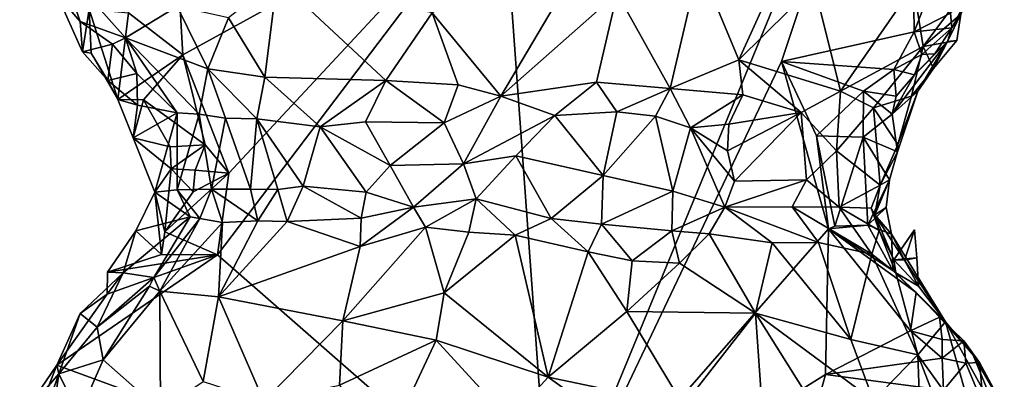
# Model space of a CAD drawing. Units: metres. Extents: x 27.6 to 28.1, y -12.6 to 11.6.
# Drawn here: x 27.6 to 28.1, y 0.7 to 0.8 of the extents above; entities that cross this region are included whole.
import ezdxf

# ---------------------------------------------------------------- set-up
doc = ezdxf.new("R2010")
doc.units = ezdxf.units.M

msp = doc.modelspace()

# ---------------------------------------------------------------- linework, layer by layer
at = {"layer": '1'}
for points in [[(27.84803, 0.58142, -1.63075), (27.82568, 0.88942, -1.62954), (28.0135, 0.9827, -1.65279)], [(27.95448, 0.8051, -1.64574), (27.84803, 0.58142, -1.63075), (28.0135, 0.9827, -1.65279)], [(27.95448, 0.8051, -1.64574), (28.0135, 0.9827, -1.65279), (28.01564, 0.81882, -1.65399)], [(28.01564, 0.81882, -1.65399), (28.0135, 0.9827, -1.65279), (28.02417, 0.84085, -1.6543)], [(27.65302, 0.82766, -1.6038), (27.67207, 0.9121, -1.60907), (27.67816, 0.80826, -1.60775)], [(27.67816, 0.80826, -1.60775), (27.67207, 0.9121, -1.60907), (27.82568, 0.88942, -1.62954)], [(27.69938, 0.75363, -1.61207), (27.67816, 0.80826, -1.60775), (27.82568, 0.88942, -1.62954)], [(27.84803, 0.58142, -1.63075), (27.69418, 0.71589, -1.60956), (27.82568, 0.88942, -1.62954)], [(27.69418, 0.71589, -1.60956), (27.69938, 0.75363, -1.61207), (27.82568, 0.88942, -1.62954)], [(27.86873, 0.86329, -1.42772), (27.79317, 0.82759, -1.44073), (27.82495, 0.78924, -1.46255)], [(27.86873, 0.86329, -1.42772), (27.82495, 0.78924, -1.46255), (27.87858, 0.8367, -1.44181)], [(27.62148, 0.85014, -1.55598), (27.61987, 0.83629, -1.57497), (27.63077, 0.82357, -1.56736)], [(27.65168, 0.81604, -1.54376), (27.62148, 0.85014, -1.55598), (27.63077, 0.82357, -1.56736)], [(27.67543, 0.83048, -1.49606), (27.62148, 0.85014, -1.55598), (27.65168, 0.81604, -1.54376)], [(27.87858, 0.8367, -1.44181), (27.90311, 0.79275, -1.47663), (27.91641, 0.84994, -1.44701)], [(27.91641, 0.84994, -1.44701), (27.90311, 0.79275, -1.47663), (27.93484, 0.80596, -1.48403)], [(27.91641, 0.84994, -1.44701), (27.93484, 0.80596, -1.48403), (27.95448, 0.8493, -1.46753)], [(27.95448, 0.8493, -1.46753), (27.93484, 0.80596, -1.48403), (27.9696, 0.84042, -1.48452)], [(27.69922, 0.82531, -1.48082), (27.71596, 0.79793, -1.49024), (27.72172, 0.8431, -1.45779)], [(27.72172, 0.8431, -1.45779), (27.71596, 0.79793, -1.49024), (27.77174, 0.7964, -1.46542)], [(27.72172, 0.8431, -1.45779), (27.77174, 0.7964, -1.46542), (27.79317, 0.82759, -1.44073)], [(27.87858, 0.8367, -1.44181), (27.82495, 0.78924, -1.46255), (27.86905, 0.7956, -1.46465)], [(27.87858, 0.8367, -1.44181), (27.86905, 0.7956, -1.46465), (27.90311, 0.79275, -1.47663)], [(27.9696, 0.84042, -1.48452), (27.93484, 0.80596, -1.48403), (27.98174, 0.7915, -1.53919)], [(27.9696, 0.84042, -1.48452), (27.98174, 0.7915, -1.53919), (28.01533, 0.84013, -1.53472)], [(27.98174, 0.7915, -1.53919), (28.01986, 0.81201, -1.57825), (28.01533, 0.84013, -1.53472)], [(28.01533, 0.84013, -1.53472), (28.01986, 0.81201, -1.57825), (28.03552, 0.83316, -1.58579)], [(28.01564, 0.81882, -1.65399), (28.02417, 0.84085, -1.6543), (28.03241, 0.82742, -1.65012)], [(28.03305, 0.82069, -1.64679), (28.03241, 0.82742, -1.65012), (28.04171, 0.83712, -1.64569)], [(28.03305, 0.82069, -1.64679), (28.04171, 0.83712, -1.64569), (28.0373, 0.827, -1.6058)], [(27.63184, 0.80963, -1.58377), (27.61987, 0.83629, -1.57497), (27.63486, 0.82934, -1.60364)], [(27.63077, 0.82357, -1.56736), (27.61987, 0.83629, -1.57497), (27.63184, 0.80963, -1.58377)], [(28.03552, 0.83316, -1.58579), (28.01986, 0.81201, -1.57825), (28.0373, 0.827, -1.6058)], [(27.63573, 0.80899, -1.60621), (27.63184, 0.80963, -1.58377), (27.63486, 0.82934, -1.60364)], [(27.63486, 0.82934, -1.60364), (27.65302, 0.82766, -1.6038), (27.64814, 0.78767, -1.60815)], [(27.64814, 0.78767, -1.60815), (27.63573, 0.80899, -1.60621), (27.63486, 0.82934, -1.60364)], [(27.64814, 0.78767, -1.60815), (27.65302, 0.82766, -1.6038), (27.67816, 0.80826, -1.60775)], [(27.67543, 0.83048, -1.49606), (27.65168, 0.81604, -1.54376), (27.6897, 0.80181, -1.50739)], [(27.67543, 0.83048, -1.49606), (27.6897, 0.80181, -1.50739), (27.69922, 0.82531, -1.48082)], [(27.79317, 0.82759, -1.44073), (27.77174, 0.7964, -1.46542), (27.80522, 0.79437, -1.46012)], [(27.79317, 0.82759, -1.44073), (27.80522, 0.79437, -1.46012), (27.82495, 0.78924, -1.46255)], [(28.03305, 0.82069, -1.64679), (28.01564, 0.81882, -1.65399), (28.03241, 0.82742, -1.65012)], [(27.63077, 0.82357, -1.56736), (27.63184, 0.80963, -1.58377), (27.6457, 0.81308, -1.56697)], [(27.65168, 0.81604, -1.54376), (27.63077, 0.82357, -1.56736), (27.6457, 0.81308, -1.56697)], [(27.69922, 0.82531, -1.48082), (27.6897, 0.80181, -1.50739), (27.71596, 0.79793, -1.49024)], [(28.01986, 0.81201, -1.57825), (28.03534, 0.81489, -1.60831), (28.0373, 0.827, -1.6058)], [(28.03534, 0.81489, -1.60831), (28.03113, 0.81445, -1.61347), (28.0373, 0.827, -1.6058)], [(28.03113, 0.81445, -1.61347), (28.03305, 0.82069, -1.64679), (28.0373, 0.827, -1.6058)], [(28.00631, 0.80148, -1.6511), (27.95448, 0.8051, -1.64574), (28.01564, 0.81882, -1.65399)], [(28.00631, 0.80148, -1.6511), (28.01564, 0.81882, -1.65399), (28.01921, 0.8084, -1.64835)], [(28.01921, 0.8084, -1.64835), (28.01564, 0.81882, -1.65399), (28.03305, 0.82069, -1.64679)], [(28.02526, 0.80864, -1.63884), (28.01921, 0.8084, -1.64835), (28.03305, 0.82069, -1.64679)], [(28.02526, 0.80864, -1.63884), (28.03305, 0.82069, -1.64679), (28.03113, 0.81445, -1.61347)], [(27.65168, 0.81604, -1.54376), (27.6457, 0.81308, -1.56697), (27.6569, 0.79965, -1.56652)], [(27.65168, 0.81604, -1.54376), (27.6569, 0.79965, -1.56652), (27.67545, 0.78144, -1.54423)], [(27.65168, 0.81604, -1.54376), (27.67545, 0.78144, -1.54423), (27.68563, 0.78091, -1.52904)], [(27.6897, 0.80181, -1.50739), (27.65168, 0.81604, -1.54376), (27.68563, 0.78091, -1.52904)], [(28.00556, 0.78088, -1.6448), (28.0158, 0.79898, -1.64299), (28.03113, 0.81445, -1.61347)], [(28.01744, 0.79154, -1.61045), (28.00556, 0.78088, -1.6448), (28.03113, 0.81445, -1.61347)], [(28.03113, 0.81445, -1.61347), (28.0158, 0.79898, -1.64299), (28.02526, 0.80864, -1.63884)], [(28.01744, 0.79154, -1.61045), (28.03113, 0.81445, -1.61347), (28.02459, 0.802, -1.60237)], [(28.01986, 0.81201, -1.57825), (28.02459, 0.802, -1.60237), (28.03534, 0.81489, -1.60831)], [(28.02459, 0.802, -1.60237), (28.03113, 0.81445, -1.61347), (28.03534, 0.81489, -1.60831)], [(27.63184, 0.80963, -1.58377), (27.64347, 0.79634, -1.58269), (27.6457, 0.81308, -1.56697)], [(27.63184, 0.80963, -1.58377), (27.63573, 0.80899, -1.60621), (27.64347, 0.79634, -1.58269)], [(27.6457, 0.81308, -1.56697), (27.64347, 0.79634, -1.58269), (27.6569, 0.79965, -1.56652)], [(27.98174, 0.7915, -1.53919), (27.99697, 0.7838, -1.56996), (28.01986, 0.81201, -1.57825)], [(27.99697, 0.7838, -1.56996), (28.01455, 0.78918, -1.59534), (28.01986, 0.81201, -1.57825)], [(28.01986, 0.81201, -1.57825), (28.01455, 0.78918, -1.59534), (28.02459, 0.802, -1.60237)], [(27.64814, 0.78767, -1.60815), (27.64347, 0.79634, -1.58269), (27.63573, 0.80899, -1.60621)], [(27.66, 0.78752, -1.60817), (27.64814, 0.78767, -1.60815), (27.67816, 0.80826, -1.60775)], [(27.68838, 0.76677, -1.61207), (27.66, 0.78752, -1.60817), (27.67816, 0.80826, -1.60775)], [(27.69938, 0.75363, -1.61207), (27.68838, 0.76677, -1.61207), (27.67816, 0.80826, -1.60775)], [(27.9762, 0.72789, -1.65094), (27.84803, 0.58142, -1.63075), (27.95448, 0.8051, -1.64574)], [(27.90311, 0.79275, -1.47663), (27.9366, 0.78982, -1.49645), (27.93484, 0.80596, -1.48403)], [(27.9366, 0.78982, -1.49645), (27.96351, 0.78157, -1.5245), (27.93484, 0.80596, -1.48403)], [(27.93484, 0.80596, -1.48403), (27.96351, 0.78157, -1.5245), (27.98174, 0.7915, -1.53919)], [(27.9762, 0.72789, -1.65094), (27.95448, 0.8051, -1.64574), (27.97064, 0.77082, -1.64958)], [(27.97064, 0.77082, -1.64958), (27.95448, 0.8051, -1.64574), (27.99226, 0.79152, -1.65057)], [(27.99226, 0.79152, -1.65057), (27.95448, 0.8051, -1.64574), (28.00631, 0.80148, -1.6511)], [(28.0158, 0.79898, -1.64299), (28.00631, 0.80148, -1.6511), (28.01921, 0.8084, -1.64835)], [(28.0158, 0.79898, -1.64299), (28.01921, 0.8084, -1.64835), (28.02526, 0.80864, -1.63884)], [(27.6897, 0.80181, -1.50739), (27.68563, 0.78091, -1.52904), (27.69786, 0.77901, -1.51645)], [(27.6897, 0.80181, -1.50739), (27.69786, 0.77901, -1.51645), (27.71233, 0.7787, -1.50478)], [(27.71596, 0.79793, -1.49024), (27.6897, 0.80181, -1.50739), (27.71233, 0.7787, -1.50478)], [(27.99226, 0.79152, -1.65057), (28.00631, 0.80148, -1.6511), (28.00746, 0.7891, -1.64906)], [(28.00746, 0.7891, -1.64906), (28.00631, 0.80148, -1.6511), (28.0158, 0.79898, -1.64299)], [(28.01455, 0.78918, -1.59534), (28.01744, 0.79154, -1.61045), (28.02459, 0.802, -1.60237)], [(27.6569, 0.79965, -1.56652), (27.64347, 0.79634, -1.58269), (27.65724, 0.78507, -1.58024)], [(27.64814, 0.78767, -1.60815), (27.65724, 0.78507, -1.58024), (27.64347, 0.79634, -1.58269)], [(27.6569, 0.79965, -1.56652), (27.65724, 0.78507, -1.58024), (27.67545, 0.78144, -1.54423)], [(27.71596, 0.79793, -1.49024), (27.71233, 0.7787, -1.50478), (27.74157, 0.77501, -1.49009)], [(27.71596, 0.79793, -1.49024), (27.74157, 0.77501, -1.49009), (27.77174, 0.7964, -1.46542)], [(27.77174, 0.7964, -1.46542), (27.74157, 0.77501, -1.49009), (27.76238, 0.77728, -1.47963)], [(27.77174, 0.7964, -1.46542), (27.76238, 0.77728, -1.47963), (27.79869, 0.77693, -1.46924)], [(27.77174, 0.7964, -1.46542), (27.79869, 0.77693, -1.46924), (27.80522, 0.79437, -1.46012)], [(27.86905, 0.7956, -1.46465), (27.82495, 0.78924, -1.46255), (27.84976, 0.78022, -1.46752)], [(27.86905, 0.7956, -1.46465), (27.84976, 0.78022, -1.46752), (27.87845, 0.78189, -1.47273)], [(27.86905, 0.7956, -1.46465), (27.87845, 0.78189, -1.47273), (27.90311, 0.79275, -1.47663)], [(28.00556, 0.78088, -1.6448), (28.00746, 0.7891, -1.64906), (28.0158, 0.79898, -1.64299)], [(27.80522, 0.79437, -1.46012), (27.79869, 0.77693, -1.46924), (27.82495, 0.78924, -1.46255)], [(27.87845, 0.78189, -1.47273), (27.89627, 0.77999, -1.47939), (27.90311, 0.79275, -1.47663)], [(27.89627, 0.77999, -1.47939), (27.91249, 0.77463, -1.4874), (27.90311, 0.79275, -1.47663)], [(27.90311, 0.79275, -1.47663), (27.91249, 0.77463, -1.4874), (27.9366, 0.78982, -1.49645)], [(27.97993, 0.76389, -1.5524), (27.98174, 0.7915, -1.53919), (27.96351, 0.78157, -1.5245)], [(27.99222, 0.7702, -1.64684), (27.97064, 0.77082, -1.64958), (27.99226, 0.79152, -1.65057)], [(27.97993, 0.76389, -1.5524), (27.99697, 0.7838, -1.56996), (27.98174, 0.7915, -1.53919)], [(27.99222, 0.7702, -1.64684), (27.99226, 0.79152, -1.65057), (28.00556, 0.78088, -1.6448)], [(28.00556, 0.78088, -1.6448), (27.99226, 0.79152, -1.65057), (28.00746, 0.7891, -1.64906)], [(28.00807, 0.76343, -1.60638), (28.00556, 0.78088, -1.6448), (28.01744, 0.79154, -1.61045)], [(28.00823, 0.76682, -1.60332), (28.00807, 0.76343, -1.60638), (28.01744, 0.79154, -1.61045)], [(28.01455, 0.78918, -1.59534), (28.00823, 0.76682, -1.60332), (28.01744, 0.79154, -1.61045)], [(27.65518, 0.7699, -1.58912), (27.64814, 0.78767, -1.60815), (27.66, 0.78752, -1.60817)], [(27.64814, 0.78767, -1.60815), (27.65518, 0.7699, -1.58912), (27.65724, 0.78507, -1.58024)], [(27.65518, 0.7699, -1.58912), (27.66, 0.78752, -1.60817), (27.67223, 0.76577, -1.61153)], [(27.67223, 0.76577, -1.61153), (27.66, 0.78752, -1.60817), (27.68838, 0.76677, -1.61207)], [(27.79869, 0.77693, -1.46924), (27.80765, 0.75802, -1.47288), (27.82495, 0.78924, -1.46255)], [(27.82495, 0.78924, -1.46255), (27.80765, 0.75802, -1.47288), (27.84976, 0.78022, -1.46752)], [(27.91249, 0.77463, -1.4874), (27.93008, 0.7762, -1.4971), (27.9366, 0.78982, -1.49645)], [(27.9366, 0.78982, -1.49645), (27.93008, 0.7762, -1.4971), (27.96351, 0.78157, -1.5245)], [(27.99697, 0.7838, -1.56996), (28.00823, 0.76682, -1.60332), (28.01455, 0.78918, -1.59534)], [(27.65724, 0.78507, -1.58024), (27.65518, 0.7699, -1.58912), (27.67545, 0.78144, -1.54423)], [(27.84976, 0.78022, -1.46752), (27.87208, 0.75254, -1.47541), (27.87845, 0.78189, -1.47273)], [(27.87845, 0.78189, -1.47273), (27.87208, 0.75254, -1.47541), (27.89627, 0.77999, -1.47939)], [(27.97993, 0.76389, -1.5524), (27.99994, 0.74803, -1.59196), (27.99697, 0.7838, -1.56996)], [(27.99697, 0.7838, -1.56996), (27.99994, 0.74803, -1.59196), (28.00823, 0.76682, -1.60332)], [(27.65518, 0.7699, -1.58912), (27.66522, 0.74492, -1.58153), (27.67545, 0.78144, -1.54423)], [(27.67545, 0.78144, -1.54423), (27.66522, 0.74492, -1.58153), (27.67546, 0.74592, -1.56217)], [(27.67545, 0.78144, -1.54423), (27.67546, 0.74592, -1.56217), (27.68563, 0.78091, -1.52904)], [(27.67546, 0.74592, -1.56217), (27.69128, 0.74626, -1.53922), (27.68563, 0.78091, -1.52904)], [(27.68563, 0.78091, -1.52904), (27.69128, 0.74626, -1.53922), (27.69786, 0.77901, -1.51645)], [(27.69786, 0.77901, -1.51645), (27.69128, 0.74626, -1.53922), (27.70931, 0.7462, -1.52177)], [(27.69786, 0.77901, -1.51645), (27.70931, 0.7462, -1.52177), (27.71233, 0.7787, -1.50478)], [(27.71233, 0.7787, -1.50478), (27.70931, 0.7462, -1.52177), (27.72196, 0.74611, -1.51269)], [(27.71233, 0.7787, -1.50478), (27.72196, 0.74611, -1.51269), (27.73358, 0.74763, -1.50531)], [(27.71233, 0.7787, -1.50478), (27.73358, 0.74763, -1.50531), (27.74157, 0.77501, -1.49009)], [(27.76238, 0.77728, -1.47963), (27.74157, 0.77501, -1.49009), (27.77379, 0.75722, -1.48161)], [(27.76238, 0.77728, -1.47963), (27.77379, 0.75722, -1.48161), (27.79869, 0.77693, -1.46924)], [(27.80765, 0.75802, -1.47288), (27.8318, 0.76163, -1.4709), (27.84976, 0.78022, -1.46752)], [(27.84976, 0.78022, -1.46752), (27.8318, 0.76163, -1.4709), (27.87208, 0.75254, -1.47541)], [(27.87208, 0.75254, -1.47541), (27.90435, 0.74535, -1.48575), (27.89627, 0.77999, -1.47939)], [(27.89627, 0.77999, -1.47939), (27.90435, 0.74535, -1.48575), (27.91249, 0.77463, -1.4874)], [(27.92952, 0.76396, -1.49831), (27.93274, 0.75001, -1.50246), (27.96351, 0.78157, -1.5245)], [(27.93008, 0.7762, -1.4971), (27.92952, 0.76396, -1.49831), (27.96351, 0.78157, -1.5245)], [(27.96351, 0.78157, -1.5245), (27.93274, 0.75001, -1.50246), (27.96608, 0.75054, -1.5349)], [(27.96608, 0.75054, -1.5349), (27.97993, 0.76389, -1.5524), (27.96351, 0.78157, -1.5245)], [(27.99222, 0.7702, -1.64684), (28.00556, 0.78088, -1.6448), (28.00807, 0.76343, -1.60638)], [(27.74157, 0.77501, -1.49009), (27.73358, 0.74763, -1.50531), (27.76277, 0.74492, -1.48973)], [(27.74157, 0.77501, -1.49009), (27.76277, 0.74492, -1.48973), (27.77379, 0.75722, -1.48161)], [(27.79869, 0.77693, -1.46924), (27.77379, 0.75722, -1.48161), (27.80765, 0.75802, -1.47288)], [(27.91249, 0.77463, -1.4874), (27.90435, 0.74535, -1.48575), (27.92826, 0.73799, -1.49842)], [(27.91249, 0.77463, -1.4874), (27.92952, 0.76396, -1.49831), (27.93008, 0.7762, -1.4971)], [(27.91249, 0.77463, -1.4874), (27.92826, 0.73799, -1.49842), (27.93274, 0.75001, -1.50246)], [(27.91249, 0.77463, -1.4874), (27.93274, 0.75001, -1.50246), (27.92952, 0.76396, -1.49831)], [(27.66522, 0.74492, -1.58153), (27.65518, 0.7699, -1.58912), (27.67274, 0.75558, -1.61294)], [(27.65518, 0.7699, -1.58912), (27.67223, 0.76577, -1.61153), (27.67274, 0.75558, -1.61294)], [(27.97913, 0.7292, -1.65083), (27.9762, 0.72789, -1.65094), (27.97064, 0.77082, -1.64958)], [(27.97913, 0.7292, -1.65083), (27.97064, 0.77082, -1.64958), (27.99222, 0.7702, -1.64684)], [(27.97913, 0.7292, -1.65083), (27.99222, 0.7702, -1.64684), (27.99426, 0.72972, -1.64944)], [(27.99222, 0.7702, -1.64684), (28.00807, 0.76343, -1.60638), (28.00431, 0.7505, -1.61271)], [(27.99426, 0.72972, -1.64944), (27.99222, 0.7702, -1.64684), (28.00431, 0.7505, -1.61271)], [(27.67274, 0.75558, -1.61294), (27.67223, 0.76577, -1.61153), (27.68838, 0.76677, -1.61207)], [(27.68377, 0.755, -1.6076), (27.67274, 0.75558, -1.61294), (27.68838, 0.76677, -1.61207)], [(27.68377, 0.755, -1.6076), (27.68838, 0.76677, -1.61207), (27.69938, 0.75363, -1.61207)], [(27.96608, 0.75054, -1.5349), (27.98112, 0.73789, -1.55525), (27.97993, 0.76389, -1.5524)], [(27.97993, 0.76389, -1.5524), (27.98112, 0.73789, -1.55525), (27.99994, 0.74803, -1.59196)], [(28.00823, 0.76682, -1.60332), (27.99994, 0.74803, -1.59196), (28.00807, 0.76343, -1.60638)], [(27.80765, 0.75802, -1.47288), (27.81355, 0.74184, -1.47493), (27.8318, 0.76163, -1.4709)], [(27.81355, 0.74184, -1.47493), (27.84813, 0.73279, -1.47322), (27.8318, 0.76163, -1.4709)], [(27.8318, 0.76163, -1.4709), (27.84813, 0.73279, -1.47322), (27.87208, 0.75254, -1.47541)], [(27.99994, 0.74803, -1.59196), (28.00431, 0.7505, -1.61271), (28.00807, 0.76343, -1.60638)], [(27.66522, 0.74492, -1.58153), (27.67274, 0.75558, -1.61294), (27.66984, 0.72653, -1.6036)], [(27.66984, 0.72653, -1.6036), (27.67274, 0.75558, -1.61294), (27.68282, 0.74506, -1.60943)], [(27.68282, 0.74506, -1.60943), (27.67274, 0.75558, -1.61294), (27.68377, 0.755, -1.6076)], [(27.68282, 0.74506, -1.60943), (27.68377, 0.755, -1.6076), (27.69938, 0.75363, -1.61207)], [(27.77379, 0.75722, -1.48161), (27.76277, 0.74492, -1.48973), (27.78452, 0.73791, -1.48081)], [(27.77379, 0.75722, -1.48161), (27.78452, 0.73791, -1.48081), (27.80765, 0.75802, -1.47288)], [(27.80765, 0.75802, -1.47288), (27.78452, 0.73791, -1.48081), (27.81355, 0.74184, -1.47493)], [(27.69938, 0.75363, -1.61207), (27.66984, 0.72653, -1.6036), (27.68282, 0.74506, -1.60943)], [(27.69418, 0.71589, -1.60956), (27.66984, 0.72653, -1.6036), (27.69938, 0.75363, -1.61207)], [(27.84813, 0.73279, -1.47322), (27.87134, 0.73006, -1.4745), (27.87208, 0.75254, -1.47541)], [(27.87208, 0.75254, -1.47541), (27.87134, 0.73006, -1.4745), (27.90435, 0.74535, -1.48575)], [(27.93274, 0.75001, -1.50246), (27.92826, 0.73799, -1.49842), (27.96608, 0.75054, -1.5349)], [(27.96608, 0.75054, -1.5349), (27.92826, 0.73799, -1.49842), (27.95935, 0.73806, -1.52766)], [(27.98112, 0.73789, -1.55525), (27.96608, 0.75054, -1.5349), (27.95935, 0.73806, -1.52766)], [(27.99426, 0.72972, -1.64944), (28.00431, 0.7505, -1.61271), (28.00274, 0.73778, -1.61565)], [(27.99994, 0.74803, -1.59196), (27.99762, 0.73443, -1.59712), (28.00431, 0.7505, -1.61271)], [(27.99762, 0.73443, -1.59712), (28.00274, 0.73778, -1.61565), (28.00431, 0.7505, -1.61271)], [(27.67546, 0.74592, -1.56217), (27.66522, 0.74492, -1.58153), (27.68146, 0.73356, -1.56894)], [(27.67546, 0.74592, -1.56217), (27.68596, 0.73268, -1.54891), (27.69128, 0.74626, -1.53922)], [(27.67546, 0.74592, -1.56217), (27.68146, 0.73356, -1.56894), (27.68596, 0.73268, -1.54891)], [(27.69128, 0.74626, -1.53922), (27.68596, 0.73268, -1.54891), (27.69643, 0.73091, -1.53286)], [(27.69128, 0.74626, -1.53922), (27.69643, 0.73091, -1.53286), (27.71277, 0.73157, -1.51797)], [(27.69128, 0.74626, -1.53922), (27.71277, 0.73157, -1.51797), (27.70931, 0.7462, -1.52177)], [(27.70931, 0.7462, -1.52177), (27.71277, 0.73157, -1.51797), (27.72196, 0.74611, -1.51269)], [(27.72196, 0.74611, -1.51269), (27.71277, 0.73157, -1.51797), (27.72629, 0.7313, -1.50817)], [(27.72196, 0.74611, -1.51269), (27.72629, 0.7313, -1.50817), (27.73358, 0.74763, -1.50531)], [(27.73358, 0.74763, -1.50531), (27.72629, 0.7313, -1.50817), (27.76043, 0.73282, -1.48919)], [(27.73358, 0.74763, -1.50531), (27.76043, 0.73282, -1.48919), (27.76277, 0.74492, -1.48973)], [(27.99994, 0.74803, -1.59196), (27.98112, 0.73789, -1.55525), (27.99588, 0.73751, -1.58364)], [(27.99588, 0.73751, -1.58364), (27.99762, 0.73443, -1.59712), (27.99994, 0.74803, -1.59196)], [(27.6564, 0.72708, -1.6063), (27.68146, 0.73356, -1.56894), (27.66522, 0.74492, -1.58153)], [(27.66522, 0.74492, -1.58153), (27.66828, 0.71613, -1.60615), (27.6564, 0.72708, -1.6063)], [(27.66522, 0.74492, -1.58153), (27.66984, 0.72653, -1.6036), (27.66828, 0.71613, -1.60615)], [(27.76277, 0.74492, -1.48973), (27.76043, 0.73282, -1.48919), (27.78452, 0.73791, -1.48081)], [(27.78452, 0.73791, -1.48081), (27.79019, 0.72874, -1.47701), (27.81355, 0.74184, -1.47493)], [(27.79019, 0.72874, -1.47701), (27.81016, 0.72642, -1.47294), (27.81355, 0.74184, -1.47493)], [(27.81355, 0.74184, -1.47493), (27.81016, 0.72642, -1.47294), (27.83145, 0.72499, -1.47128)], [(27.81355, 0.74184, -1.47493), (27.83145, 0.72499, -1.47128), (27.84813, 0.73279, -1.47322)], [(27.87134, 0.73006, -1.4745), (27.90387, 0.7271, -1.48387), (27.90435, 0.74535, -1.48575)], [(27.90435, 0.74535, -1.48575), (27.90387, 0.7271, -1.48387), (27.92826, 0.73799, -1.49842)], [(27.76043, 0.73282, -1.48919), (27.75992, 0.7198, -1.48106), (27.78452, 0.73791, -1.48081)], [(27.78452, 0.73791, -1.48081), (27.75992, 0.7198, -1.48106), (27.79019, 0.72874, -1.47701)], [(27.92826, 0.73799, -1.49842), (27.90387, 0.7271, -1.48387), (27.92114, 0.72562, -1.49092)], [(27.92826, 0.73799, -1.49842), (27.92114, 0.72562, -1.49092), (27.95012, 0.72143, -1.51148)], [(27.95935, 0.73806, -1.52766), (27.92826, 0.73799, -1.49842), (27.97152, 0.72161, -1.53326)], [(27.92826, 0.73799, -1.49842), (27.95012, 0.72143, -1.51148), (27.97152, 0.72161, -1.53326)], [(27.98112, 0.73789, -1.55525), (27.95935, 0.73806, -1.52766), (27.9961, 0.71625, -1.56212)], [(27.95935, 0.73806, -1.52766), (27.97152, 0.72161, -1.53326), (27.9961, 0.71625, -1.56212)], [(27.98112, 0.73789, -1.55525), (27.9961, 0.71625, -1.56212), (27.9995, 0.72724, -1.57924)], [(27.99588, 0.73751, -1.58364), (27.98112, 0.73789, -1.55525), (27.9995, 0.72724, -1.57924)], [(27.99426, 0.72972, -1.64944), (28.00274, 0.73778, -1.61565), (28.00517, 0.72543, -1.61245)], [(27.99588, 0.73751, -1.58364), (27.9995, 0.72724, -1.57924), (27.99762, 0.73443, -1.59712)], [(28.00274, 0.73778, -1.61565), (27.99762, 0.73443, -1.59712), (28.00517, 0.72543, -1.61245)], [(27.6564, 0.72708, -1.6063), (27.65053, 0.7076, -1.57885), (27.68146, 0.73356, -1.56894)], [(27.65053, 0.7076, -1.57885), (27.66471, 0.7055, -1.56152), (27.68146, 0.73356, -1.56894)], [(27.68146, 0.73356, -1.56894), (27.66471, 0.7055, -1.56152), (27.68596, 0.73268, -1.54891)], [(27.68596, 0.73268, -1.54891), (27.66471, 0.7055, -1.56152), (27.66755, 0.6992, -1.52835)], [(27.68596, 0.73268, -1.54891), (27.66755, 0.6992, -1.52835), (27.69643, 0.73091, -1.53286)], [(27.72629, 0.7313, -1.50817), (27.75992, 0.7198, -1.48106), (27.76043, 0.73282, -1.48919)], [(27.83145, 0.72499, -1.47128), (27.8652, 0.71738, -1.46991), (27.84813, 0.73279, -1.47322)], [(27.87134, 0.73006, -1.4745), (27.84813, 0.73279, -1.47322), (27.8652, 0.71738, -1.46991)], [(27.99762, 0.73443, -1.59712), (27.9995, 0.72724, -1.57924), (28.00636, 0.71367, -1.58816)], [(28.00517, 0.72543, -1.61245), (27.99762, 0.73443, -1.59712), (28.01123, 0.71343, -1.60366)], [(27.99762, 0.73443, -1.59712), (28.00636, 0.71367, -1.58816), (28.01123, 0.71343, -1.60366)], [(27.66755, 0.6992, -1.52835), (27.69462, 0.69651, -1.49799), (27.69643, 0.73091, -1.53286)], [(27.69643, 0.73091, -1.53286), (27.69462, 0.69651, -1.49799), (27.71277, 0.73157, -1.51797)], [(27.69462, 0.69651, -1.49799), (27.72629, 0.7313, -1.50817), (27.71277, 0.73157, -1.51797)], [(27.72629, 0.7313, -1.50817), (27.69462, 0.69651, -1.49799), (27.75992, 0.7198, -1.48106)], [(27.75992, 0.7198, -1.48106), (27.75199, 0.68557, -1.45882), (27.79019, 0.72874, -1.47701)], [(27.75199, 0.68557, -1.45882), (27.79873, 0.69835, -1.45575), (27.79019, 0.72874, -1.47701)], [(27.79019, 0.72874, -1.47701), (27.79873, 0.69835, -1.45575), (27.81016, 0.72642, -1.47294)], [(27.97472, 0.66077, -1.64949), (27.84803, 0.58142, -1.63075), (27.9762, 0.72789, -1.65094)], [(27.87134, 0.73006, -1.4745), (27.8652, 0.71738, -1.46991), (27.88554, 0.71322, -1.47262)], [(27.87134, 0.73006, -1.4745), (27.88554, 0.71322, -1.47262), (27.90387, 0.7271, -1.48387)], [(27.97472, 0.66077, -1.64949), (27.9762, 0.72789, -1.65094), (28.01401, 0.6809, -1.65241)], [(27.97913, 0.7292, -1.65083), (27.99426, 0.72972, -1.64944), (27.9762, 0.72789, -1.65094)], [(27.9762, 0.72789, -1.65094), (27.99426, 0.72972, -1.64944), (28.00582, 0.7087, -1.65051)], [(28.01401, 0.6809, -1.65241), (27.9762, 0.72789, -1.65094), (28.01664, 0.69858, -1.65139)], [(27.9762, 0.72789, -1.65094), (28.00582, 0.7087, -1.65051), (28.01664, 0.69858, -1.65139)], [(28.00582, 0.7087, -1.65051), (27.99426, 0.72972, -1.64944), (28.00517, 0.72543, -1.61245)], [(27.9995, 0.72724, -1.57924), (27.9961, 0.71625, -1.56212), (28.00717, 0.70759, -1.57646)], [(27.9995, 0.72724, -1.57924), (28.00717, 0.70759, -1.57646), (28.00636, 0.71367, -1.58816)], [(28.01579, 0.72744, -1.60042), (28.00636, 0.71367, -1.58816), (28.0169, 0.71463, -1.59498)], [(28.01123, 0.71343, -1.60366), (28.00636, 0.71367, -1.58816), (28.01579, 0.72744, -1.60042)], [(28.01579, 0.72744, -1.60042), (28.0169, 0.71463, -1.59498), (28.01123, 0.71343, -1.60366)], [(27.66828, 0.71613, -1.60615), (27.6434, 0.70802, -1.60486), (27.6564, 0.72708, -1.6063)], [(27.6564, 0.72708, -1.6063), (27.6434, 0.70802, -1.60486), (27.65053, 0.7076, -1.57885)], [(27.69418, 0.71589, -1.60956), (27.66828, 0.71613, -1.60615), (27.66984, 0.72653, -1.6036)], [(27.81016, 0.72642, -1.47294), (27.79873, 0.69835, -1.45575), (27.83145, 0.72499, -1.47128)], [(27.83145, 0.72499, -1.47128), (27.79873, 0.69835, -1.45575), (27.84679, 0.65952, -1.432)], [(27.83145, 0.72499, -1.47128), (27.84679, 0.65952, -1.432), (27.8652, 0.71738, -1.46991)], [(27.90387, 0.7271, -1.48387), (27.88554, 0.71322, -1.47262), (27.90735, 0.71207, -1.47948)], [(27.90387, 0.7271, -1.48387), (27.90735, 0.71207, -1.47948), (27.92114, 0.72562, -1.49092)], [(27.92114, 0.72562, -1.49092), (27.90735, 0.71207, -1.47948), (27.9424, 0.68904, -1.48107)], [(27.92114, 0.72562, -1.49092), (27.9424, 0.68904, -1.48107), (27.95012, 0.72143, -1.51148)], [(28.03017, 0.68508, -1.59486), (28.00582, 0.7087, -1.65051), (28.00517, 0.72543, -1.61245)], [(28.03017, 0.68508, -1.59486), (28.00517, 0.72543, -1.61245), (28.01123, 0.71343, -1.60366)], [(27.69462, 0.69651, -1.49799), (27.75199, 0.68557, -1.45882), (27.75992, 0.7198, -1.48106)], [(27.9424, 0.68904, -1.48107), (27.9865, 0.67697, -1.5118), (27.95012, 0.72143, -1.51148)], [(27.95012, 0.72143, -1.51148), (27.9865, 0.67697, -1.5118), (27.97152, 0.72161, -1.53326)], [(27.9865, 0.67697, -1.5118), (27.9961, 0.71625, -1.56212), (27.97152, 0.72161, -1.53326)], [(27.61995, 0.66509, -1.60205), (27.64316, 0.69784, -1.60526), (27.69418, 0.71589, -1.60956)], [(27.84803, 0.58142, -1.63075), (27.61995, 0.66509, -1.60205), (27.69418, 0.71589, -1.60956)], [(27.64316, 0.69784, -1.60526), (27.6434, 0.70802, -1.60486), (27.69418, 0.71589, -1.60956)], [(27.69418, 0.71589, -1.60956), (27.6434, 0.70802, -1.60486), (27.66828, 0.71613, -1.60615)], [(27.8652, 0.71738, -1.46991), (27.84679, 0.65952, -1.432), (27.88303, 0.68981, -1.45612)], [(27.8652, 0.71738, -1.46991), (27.88303, 0.68981, -1.45612), (27.88554, 0.71322, -1.47262)], [(28.01746, 0.66989, -1.54819), (27.9961, 0.71625, -1.56212), (27.9865, 0.67697, -1.5118)], [(28.00717, 0.70759, -1.57646), (27.9961, 0.71625, -1.56212), (28.01746, 0.66989, -1.54819)], [(28.0169, 0.71463, -1.59498), (28.00636, 0.71367, -1.58816), (28.01775, 0.70146, -1.59415)], [(28.00636, 0.71367, -1.58816), (28.00717, 0.70759, -1.57646), (28.01775, 0.70146, -1.59415)], [(28.0169, 0.71463, -1.59498), (28.01775, 0.70146, -1.59415), (28.01123, 0.71343, -1.60366)], [(27.88554, 0.71322, -1.47262), (27.88303, 0.68981, -1.45612), (27.90735, 0.71207, -1.47948)], [(27.90735, 0.71207, -1.47948), (27.88303, 0.68981, -1.45612), (27.9424, 0.68904, -1.48107)], [(28.01775, 0.70146, -1.59415), (28.03017, 0.68508, -1.59486), (28.01123, 0.71343, -1.60366)], [(27.63074, 0.68886, -1.60411), (27.63861, 0.68258, -1.57165), (27.65053, 0.7076, -1.57885)], [(27.64316, 0.69784, -1.60526), (27.63074, 0.68886, -1.60411), (27.65053, 0.7076, -1.57885)], [(27.65053, 0.7076, -1.57885), (27.63861, 0.68258, -1.57165), (27.66471, 0.7055, -1.56152)], [(27.63861, 0.68258, -1.57165), (27.66265, 0.70157, -1.54358), (27.66471, 0.7055, -1.56152)], [(27.6434, 0.70802, -1.60486), (27.64316, 0.69784, -1.60526), (27.65053, 0.7076, -1.57885)], [(27.66471, 0.7055, -1.56152), (27.66265, 0.70157, -1.54358), (27.66755, 0.6992, -1.52835)], [(28.03017, 0.68508, -1.59486), (28.01664, 0.69858, -1.65139), (28.00582, 0.7087, -1.65051)], [(28.00717, 0.70759, -1.57646), (28.01746, 0.66989, -1.54819), (28.03017, 0.68508, -1.59486)], [(28.00717, 0.70759, -1.57646), (28.03017, 0.68508, -1.59486), (28.01775, 0.70146, -1.59415)], [(27.63861, 0.68258, -1.57165), (27.6413, 0.66752, -1.53612), (27.66265, 0.70157, -1.54358)], [(27.66265, 0.70157, -1.54358), (27.6413, 0.66752, -1.53612), (27.66755, 0.6992, -1.52835)], [(27.61995, 0.66509, -1.60205), (27.63074, 0.68886, -1.60411), (27.64316, 0.69784, -1.60526)], [(27.6413, 0.66752, -1.53612), (27.66773, 0.6442, -1.48611), (27.66755, 0.6992, -1.52835)], [(27.66755, 0.6992, -1.52835), (27.66773, 0.6442, -1.48611), (27.68751, 0.65755, -1.47607)], [(27.66755, 0.6992, -1.52835), (27.68751, 0.65755, -1.47607), (27.69462, 0.69651, -1.49799)], [(27.69462, 0.69651, -1.49799), (27.68751, 0.65755, -1.47607), (27.71554, 0.64841, -1.45361)], [(27.69462, 0.69651, -1.49799), (27.71554, 0.64841, -1.45361), (27.75199, 0.68557, -1.45882)], [(27.79873, 0.69835, -1.45575), (27.75199, 0.68557, -1.45882), (27.79508, 0.67658, -1.44209)], [(27.79873, 0.69835, -1.45575), (27.79508, 0.67658, -1.44209), (27.84679, 0.65952, -1.432)], [(28.01401, 0.6809, -1.65241), (28.01664, 0.69858, -1.65139), (28.02739, 0.68715, -1.64893)], [(28.03017, 0.68508, -1.59486), (28.02739, 0.68715, -1.64893), (28.01664, 0.69858, -1.65139)], [(27.61995, 0.66509, -1.60205), (27.62087, 0.66105, -1.56861), (27.63074, 0.68886, -1.60411)], [(27.63074, 0.68886, -1.60411), (27.62087, 0.66105, -1.56861), (27.63861, 0.68258, -1.57165)], [(27.88303, 0.68981, -1.45612), (27.84679, 0.65952, -1.432), (27.90916, 0.64645, -1.44043)], [(27.88303, 0.68981, -1.45612), (27.90916, 0.64645, -1.44043), (27.9424, 0.68904, -1.48107)], [(27.90916, 0.64645, -1.44043), (27.94676, 0.62759, -1.45084), (27.9424, 0.68904, -1.48107)], [(27.9424, 0.68904, -1.48107), (27.94676, 0.62759, -1.45084), (27.98599, 0.61967, -1.47661)], [(27.9424, 0.68904, -1.48107), (27.99696, 0.64871, -1.5034), (27.9865, 0.67697, -1.5118)], [(27.9424, 0.68904, -1.48107), (27.98599, 0.61967, -1.47661), (27.99696, 0.64871, -1.5034)], [(28.01401, 0.6809, -1.65241), (28.02739, 0.68715, -1.64893), (28.02856, 0.67683, -1.65148)], [(28.02739, 0.68715, -1.64893), (28.03017, 0.68508, -1.59486), (28.04301, 0.66963, -1.61525)], [(28.02856, 0.67683, -1.65148), (28.02739, 0.68715, -1.64893), (28.03857, 0.6763, -1.64883)], [(28.02739, 0.68715, -1.64893), (28.04301, 0.66963, -1.61525), (28.03857, 0.6763, -1.64883)], [(27.62087, 0.66105, -1.56861), (27.6413, 0.66752, -1.53612), (27.63861, 0.68258, -1.57165)], [(27.75199, 0.68557, -1.45882), (27.71554, 0.64841, -1.45361), (27.75039, 0.65575, -1.44205)], [(27.75199, 0.68557, -1.45882), (27.75039, 0.65575, -1.44205), (27.79508, 0.67658, -1.44209)], [(28.03017, 0.68508, -1.59486), (28.01746, 0.66989, -1.54819), (28.04545, 0.63092, -1.5666)], [(28.03017, 0.68508, -1.59486), (28.04545, 0.63092, -1.5666), (28.05503, 0.64, -1.60847)], [(28.04301, 0.66963, -1.61525), (28.03017, 0.68508, -1.59486), (28.05503, 0.64, -1.60847)], [(28.02865, 0.66821, -1.65318), (27.97472, 0.66077, -1.64949), (28.01401, 0.6809, -1.65241)], [(28.02865, 0.66821, -1.65318), (28.01401, 0.6809, -1.65241), (28.02856, 0.67683, -1.65148)], [(27.79508, 0.67658, -1.44209), (27.75039, 0.65575, -1.44205), (27.77146, 0.62632, -1.42369)], [(27.79508, 0.67658, -1.44209), (27.77146, 0.62632, -1.42369), (27.82874, 0.63978, -1.42296)], [(27.79508, 0.67658, -1.44209), (27.82874, 0.63978, -1.42296), (27.84679, 0.65952, -1.432)], [(27.9865, 0.67697, -1.5118), (27.99696, 0.64871, -1.5034), (28.01746, 0.66989, -1.54819)], [(28.02865, 0.66821, -1.65318), (28.02856, 0.67683, -1.65148), (28.03857, 0.6763, -1.64883)], [(28.02865, 0.66821, -1.65318), (28.03857, 0.6763, -1.64883), (28.03955, 0.66602, -1.65106)], [(28.03857, 0.6763, -1.64883), (28.04301, 0.66963, -1.61525), (28.0458, 0.66622, -1.6419)], [(28.03955, 0.66602, -1.65106), (28.03857, 0.6763, -1.64883), (28.0458, 0.66622, -1.6419)], [(28.02929, 0.65354, -1.6541), (27.97472, 0.66077, -1.64949), (28.02865, 0.66821, -1.65318)], [(28.01746, 0.66989, -1.54819), (27.99696, 0.64871, -1.5034), (28.01913, 0.6224, -1.51414)], [(28.01746, 0.66989, -1.54819), (28.03419, 0.62638, -1.53959), (28.04545, 0.63092, -1.5666)], [(28.01746, 0.66989, -1.54819), (28.01913, 0.6224, -1.51414), (28.03419, 0.62638, -1.53959)], [(28.02929, 0.65354, -1.6541), (28.02865, 0.66821, -1.65318), (28.03955, 0.66602, -1.65106)], [(28.0458, 0.66622, -1.6419), (28.04301, 0.66963, -1.61525), (28.05732, 0.64521, -1.6429)], [(28.04301, 0.66963, -1.61525), (28.05503, 0.64, -1.60847), (28.05732, 0.64521, -1.6429)], [(27.6028, 0.62141, -1.59836), (27.6034, 0.64094, -1.59937), (27.61995, 0.66509, -1.60205)], [(27.6028, 0.62141, -1.59836), (27.61995, 0.66509, -1.60205), (27.84803, 0.58142, -1.63075)], [(27.61995, 0.66509, -1.60205), (27.6034, 0.64094, -1.59937), (27.62087, 0.66105, -1.56861)], [(27.6413, 0.66752, -1.53612), (27.62087, 0.66105, -1.56861), (27.63029, 0.64217, -1.53008)], [(27.63029, 0.64217, -1.53008), (27.66773, 0.6442, -1.48611), (27.6413, 0.66752, -1.53612)], [(28.02929, 0.65354, -1.6541), (28.03955, 0.66602, -1.65106), (28.04766, 0.64643, -1.65459)], [(28.03955, 0.66602, -1.65106), (28.0458, 0.66622, -1.6419), (28.04766, 0.64643, -1.65459)], [(28.04766, 0.64643, -1.65459), (28.0458, 0.66622, -1.6419), (28.05732, 0.64521, -1.6429)], [(27.6034, 0.64094, -1.59937), (27.60789, 0.62401, -1.56645), (27.62087, 0.66105, -1.56861)], [(27.62087, 0.66105, -1.56861), (27.60789, 0.62401, -1.56645), (27.61578, 0.62575, -1.54386)], [(27.62087, 0.66105, -1.56861), (27.61578, 0.62575, -1.54386), (27.63029, 0.64217, -1.53008)], [(27.84679, 0.65952, -1.432), (27.82874, 0.63978, -1.42296), (27.86188, 0.64882, -1.42948)], [(27.84679, 0.65952, -1.432), (27.86188, 0.64882, -1.42948), (27.90916, 0.64645, -1.44043)], [(27.9614, 0.61197, -1.6472), (27.84803, 0.58142, -1.63075), (27.97472, 0.66077, -1.64949)], [(27.9614, 0.61197, -1.6472), (27.97472, 0.66077, -1.64949), (28.02929, 0.65354, -1.6541)]]:
    msp.add_3dface(points, dxfattribs=at)

doc.saveas('drawing.dxf')
